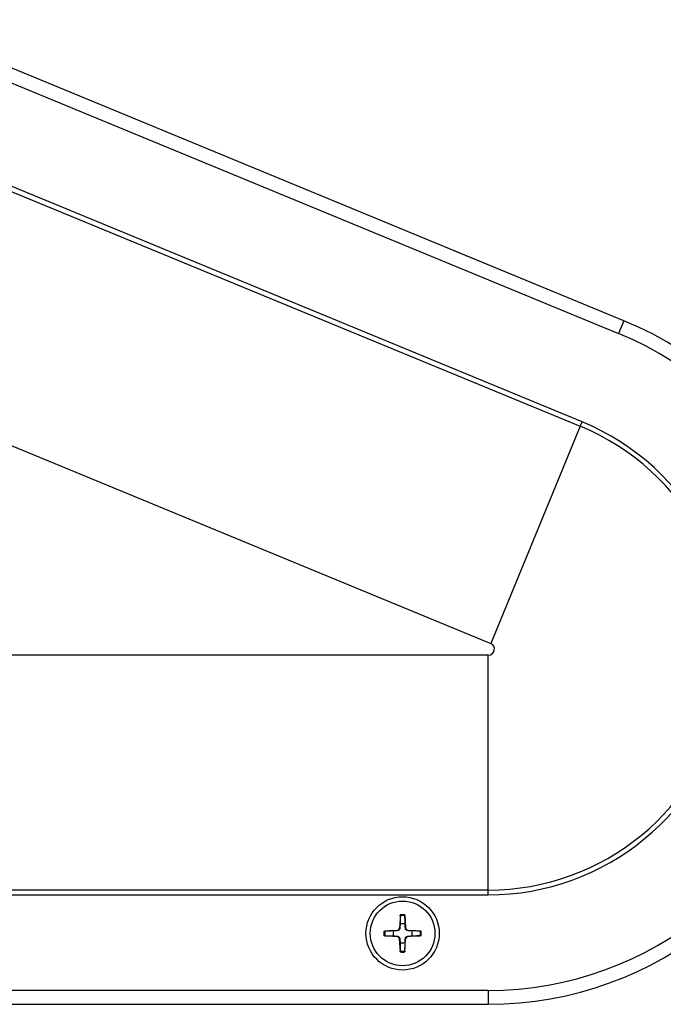
# Model space of a CAD drawing. Extents: x -25612 to -17650, y -12335 to -922.
# Drawn here: x -24630 to -24537, y -9717 to -9576 of the extents above; entities that cross this region are included whole.
import ezdxf

# ---------------------------------------------------------------- set-up
doc = ezdxf.new("R2010")
doc.units = 0
doc.header["$MEASUREMENT"] = 0

msp = doc.modelspace()

# ---------------------------------------------------------------- linework, layer by layer
at = {"color": 133, "linetype": 'Continuous'}
for p, q in [((-24542.9, -9619), (-24647.82, -9575.71)), ((-24648.58, -9577.55), (-24543.67, -9620.85)), ((-24654.09, -9590.89), (-24549.17, -9634.19)), ((-24548.91, -9633.56), (-24653.83, -9590.26)), ((-24567.37, -9608.9), (-24558.65, -9612.5)), ((-24567.37, -9608.9), (-24567.37, -9608.91)), ((-24558.65, -9612.5), (-24558.66, -9612.5)), ((-24542.9, -9619), (-24543.67, -9620.85)), ((-24549.17, -9634.19), (-24548.91, -9633.56)), ((-24549.17, -9634.19), (-24562.06, -9665.42)), ((-24633.19, -9636.07), (-24562.06, -9665.42)), ((-24562.4, -9667.12), (-24640.58, -9667.12)), ((-24562.4, -9700.91), (-24562.4, -9667.12)), ((-24562.4, -9700.91), (-24675.9, -9700.91)), ((-24675.9, -9701.59), (-24562.4, -9701.59)), ((-24562.4, -9701.59), (-24562.4, -9700.91)), ((-24575.05, -9704.48), (-24575.17, -9706.34)), ((-24575.06, -9704.75), (-24575.07, -9704.9)), ((-24575.06, -9704.51), (-24575.06, -9704.5)), ((-24575.06, -9704.5), (-24575.05, -9704.5)), ((-24575.06, -9704.52), (-24575.06, -9704.51)), ((-24575.06, -9704.51), (-24575.06, -9704.51)), ((-24575.06, -9704.53), (-24575.06, -9704.52)), ((-24575.06, -9704.52), (-24575.06, -9704.52)), ((-24575.06, -9704.54), (-24575.06, -9704.53)), ((-24575.06, -9704.53), (-24575.06, -9704.53)), ((-24575.06, -9704.55), (-24575.06, -9704.54)), ((-24575.06, -9704.54), (-24575.06, -9704.54)), ((-24575.06, -9704.56), (-24575.06, -9704.55)), ((-24575.06, -9704.55), (-24575.06, -9704.55)), ((-24575.06, -9704.57), (-24575.06, -9704.56)), ((-24575.06, -9704.56), (-24575.06, -9704.56)), ((-24575.06, -9704.56), (-24575.06, -9704.56)), ((-24575.06, -9704.58), (-24575.06, -9704.57)), ((-24575.06, -9704.57), (-24575.06, -9704.57)), ((-24575.06, -9704.59), (-24575.06, -9704.58)), ((-24575.06, -9704.58), (-24575.06, -9704.58)), ((-24575.06, -9704.58), (-24575.06, -9704.58)), ((-24575.06, -9704.58), (-24575.06, -9704.58)), ((-24575.06, -9704.6), (-24575.06, -9704.59)), ((-24575.06, -9704.59), (-24575.06, -9704.59)), ((-24575.06, -9704.59), (-24575.06, -9704.59)), ((-24575.06, -9704.59), (-24575.06, -9704.59)), ((-24575.06, -9704.6), (-24575.06, -9704.6)), ((-24575.06, -9704.6), (-24575.06, -9704.75)), ((-24575.05, -9704.49), (-24575.05, -9704.48)), ((-24575.05, -9704.48), (-24575.05, -9704.48)), ((-24575.05, -9704.5), (-24575.05, -9704.49)), ((-24575.05, -9704.49), (-24575.05, -9704.49)), ((-24574.4, -9704.48), (-24574.29, -9706.34)), ((-24574.4, -9704.48), (-24574.4, -9704.48)), ((-24574.4, -9704.48), (-24574.4, -9704.49)), ((-24574.4, -9704.49), (-24574.4, -9704.49)), ((-24574.4, -9704.49), (-24574.4, -9704.5)), ((-24574.4, -9704.5), (-24574.4, -9704.5)), ((-24574.4, -9704.5), (-24574.4, -9704.51)), ((-24574.4, -9704.51), (-24574.4, -9704.51)), ((-24574.4, -9704.51), (-24574.4, -9704.52)), ((-24574.4, -9704.52), (-24574.4, -9704.52)), ((-24574.4, -9704.52), (-24574.4, -9704.53)), ((-24574.4, -9704.53), (-24574.4, -9704.53)), ((-24574.4, -9704.53), (-24574.4, -9704.54)), ((-24574.4, -9704.54), (-24574.4, -9704.54)), ((-24574.4, -9704.54), (-24574.4, -9704.55)), ((-24574.4, -9704.55), (-24574.4, -9704.55)), ((-24574.4, -9704.55), (-24574.4, -9704.56)), ((-24574.4, -9704.56), (-24574.4, -9704.56)), ((-24574.4, -9704.56), (-24574.4, -9704.56)), ((-24574.4, -9704.56), (-24574.4, -9704.57)), ((-24574.4, -9704.57), (-24574.4, -9704.57)), ((-24574.4, -9704.57), (-24574.4, -9704.58)), ((-24574.4, -9704.58), (-24574.4, -9704.58)), ((-24574.4, -9704.58), (-24574.4, -9704.58)), ((-24574.4, -9704.58), (-24574.4, -9704.58)), ((-24574.4, -9704.58), (-24574.4, -9704.59)), ((-24574.4, -9704.59), (-24574.4, -9704.59)), ((-24574.4, -9704.59), (-24574.4, -9704.59)), ((-24574.4, -9704.59), (-24574.4, -9704.59)), ((-24574.4, -9704.59), (-24574.4, -9704.6)), ((-24574.4, -9704.6), (-24574.4, -9704.6)), ((-24574.39, -9704.76), (-24574.4, -9704.6)), ((-24574.39, -9704.91), (-24574.39, -9704.76)), ((-24575.1, -9706.02), (-24575.11, -9706.08)), ((-24575.11, -9706.08), (-24575.11, -9706.13)), ((-24575.11, -9706.13), (-24575.11, -9706.18)), ((-24575.09, -9705.82), (-24575.1, -9705.89)), ((-24575.1, -9705.89), (-24575.1, -9705.96)), ((-24575.1, -9705.96), (-24575.1, -9706.02)), ((-24575.08, -9705.42), (-24575.09, -9705.53)), ((-24575.09, -9705.53), (-24575.09, -9705.63)), ((-24575.09, -9705.63), (-24575.09, -9705.73)), ((-24575.09, -9705.73), (-24575.09, -9705.82)), ((-24575.07, -9705.04), (-24575.08, -9705.17)), ((-24575.08, -9705.17), (-24575.08, -9705.3)), ((-24575.08, -9705.3), (-24575.08, -9705.42)), ((-24575.07, -9704.9), (-24575.07, -9705.04)), ((-24574.38, -9705.06), (-24574.39, -9704.91)), ((-24574.38, -9705.19), (-24574.38, -9705.06)), ((-24574.38, -9705.31), (-24574.38, -9705.19)), ((-24574.37, -9705.43), (-24574.38, -9705.31)), ((-24574.37, -9705.54), (-24574.37, -9705.43)), ((-24574.37, -9705.64), (-24574.37, -9705.54)), ((-24574.37, -9705.73), (-24574.37, -9705.64)), ((-24574.36, -9705.82), (-24574.37, -9705.73)), ((-24574.36, -9705.9), (-24574.36, -9705.82)), ((-24574.36, -9705.96), (-24574.36, -9705.9)), ((-24574.35, -9706.02), (-24574.36, -9705.96)), ((-24574.35, -9706.08), (-24574.35, -9706.02)), ((-24574.35, -9706.13), (-24574.35, -9706.08)), ((-24574.34, -9706.18), (-24574.35, -9706.13)), ((-24577.39, -9706.81), (-24575.52, -9706.7)), ((-24577.39, -9706.81), (-24577.39, -9706.81)), ((-24577.39, -9706.81), (-24577.38, -9706.81)), ((-24577.39, -9707.46), (-24575.52, -9707.58)), ((-24577.38, -9707.46), (-24577.39, -9707.46)), ((-24577.39, -9707.46), (-24577.39, -9707.46)), ((-24577.38, -9706.81), (-24577.38, -9706.81)), ((-24577.38, -9706.81), (-24577.37, -9706.81)), ((-24577.37, -9707.47), (-24577.38, -9707.46)), ((-24577.38, -9707.46), (-24577.38, -9707.46)), ((-24577.37, -9706.81), (-24577.36, -9706.81)), ((-24577.36, -9707.47), (-24577.37, -9707.47)), ((-24577.36, -9706.81), (-24577.36, -9706.81)), ((-24577.36, -9706.81), (-24577.35, -9706.81)), ((-24577.35, -9707.47), (-24577.36, -9707.47)), ((-24577.36, -9707.47), (-24577.36, -9707.47)), ((-24577.35, -9706.81), (-24577.35, -9706.81)), ((-24577.35, -9706.81), (-24577.34, -9706.81)), ((-24577.34, -9707.47), (-24577.35, -9707.47)), ((-24577.35, -9707.47), (-24577.35, -9707.47)), ((-24577.34, -9706.81), (-24577.34, -9706.81)), ((-24577.34, -9706.81), (-24577.33, -9706.81)), ((-24577.33, -9707.47), (-24577.34, -9707.47)), ((-24577.34, -9707.47), (-24577.34, -9707.47)), ((-24577.33, -9706.81), (-24577.33, -9706.81)), ((-24577.33, -9706.81), (-24577.33, -9706.81)), ((-24577.33, -9706.81), (-24577.32, -9706.81)), ((-24577.32, -9707.47), (-24577.33, -9707.47)), ((-24577.33, -9707.47), (-24577.33, -9707.47)), ((-24577.33, -9707.47), (-24577.33, -9707.47)), ((-24577.32, -9706.81), (-24577.32, -9706.81)), ((-24577.32, -9706.81), (-24577.31, -9706.81)), ((-24577.31, -9707.47), (-24577.32, -9707.47)), ((-24577.32, -9707.47), (-24577.32, -9707.47)), ((-24577.31, -9706.81), (-24577.31, -9706.81)), ((-24577.31, -9706.81), (-24577.3, -9706.81)), ((-24577.3, -9707.47), (-24577.31, -9707.47)), ((-24577.31, -9707.47), (-24577.31, -9707.47)), ((-24577.3, -9706.81), (-24577.3, -9706.81)), ((-24577.3, -9706.81), (-24577.3, -9706.81)), ((-24577.3, -9706.81), (-24577.29, -9706.81)), ((-24577.29, -9707.47), (-24577.3, -9707.47)), ((-24577.3, -9707.47), (-24577.3, -9707.47)), ((-24577.3, -9707.47), (-24577.3, -9707.47)), ((-24577.29, -9706.81), (-24577.29, -9706.81)), ((-24577.29, -9706.81), (-24577.29, -9706.81)), ((-24577.29, -9706.81), (-24577.28, -9706.81)), ((-24577.28, -9707.47), (-24577.29, -9707.47)), ((-24577.29, -9707.47), (-24577.29, -9707.47)), ((-24577.29, -9707.47), (-24577.29, -9707.47)), ((-24577.28, -9706.81), (-24577.28, -9706.81)), ((-24577.28, -9706.81), (-24577.28, -9706.81)), ((-24577.28, -9706.81), (-24577.28, -9706.81)), ((-24577.28, -9706.81), (-24577.27, -9706.81)), ((-24577.27, -9707.47), (-24577.28, -9707.47)), ((-24577.28, -9707.47), (-24577.28, -9707.47)), ((-24577.28, -9707.47), (-24577.28, -9707.47)), ((-24577.28, -9707.47), (-24577.28, -9707.47)), ((-24577.11, -9706.8), (-24577.27, -9706.81)), ((-24577.27, -9706.81), (-24577.27, -9706.81)), ((-24577.27, -9706.81), (-24577.27, -9706.81)), ((-24577.27, -9707.47), (-24577.27, -9707.47)), ((-24577.27, -9707.47), (-24577.27, -9707.47)), ((-24577.27, -9707.47), (-24577.11, -9707.47)), ((-24576.96, -9706.8), (-24577.11, -9706.8)), ((-24577.11, -9707.47), (-24576.97, -9707.48)), ((-24576.97, -9707.48), (-24576.83, -9707.48)), ((-24576.81, -9706.8), (-24576.96, -9706.8)), ((-24576.83, -9707.48), (-24576.7, -9707.49)), ((-24576.68, -9706.79), (-24576.81, -9706.8)), ((-24576.7, -9707.49), (-24576.57, -9707.49)), ((-24576.55, -9706.79), (-24576.68, -9706.79)), ((-24576.57, -9707.49), (-24576.45, -9707.49)), ((-24576.44, -9706.78), (-24576.55, -9706.79)), ((-24576.45, -9707.49), (-24576.34, -9707.5)), ((-24576.33, -9706.78), (-24576.44, -9706.78)), ((-24576.34, -9707.5), (-24576.24, -9707.5)), ((-24576.23, -9706.78), (-24576.33, -9706.78)), ((-24576.24, -9707.5), (-24576.14, -9707.5)), ((-24576.13, -9706.78), (-24576.23, -9706.78)), ((-24576.14, -9707.5), (-24576.05, -9707.5)), ((-24576.05, -9706.77), (-24576.13, -9706.78)), ((-24575.97, -9706.77), (-24576.05, -9706.77)), ((-24576.05, -9707.5), (-24575.97, -9707.51)), ((-24575.91, -9706.77), (-24575.97, -9706.77)), ((-24575.97, -9707.51), (-24575.91, -9707.51)), ((-24575.84, -9706.76), (-24575.91, -9706.77)), ((-24575.91, -9707.51), (-24575.85, -9707.52)), ((-24575.85, -9707.52), (-24575.79, -9707.52)), ((-24575.79, -9706.76), (-24575.84, -9706.76)), ((-24575.73, -9706.76), (-24575.79, -9706.76)), ((-24575.79, -9707.52), (-24575.74, -9707.52)), ((-24575.74, -9707.52), (-24575.69, -9707.52)), ((-24575.68, -9706.75), (-24575.73, -9706.76)), ((-24575.69, -9707.52), (-24575.64, -9707.53)), ((-24575.64, -9706.75), (-24575.68, -9706.75)), ((-24575.6, -9706.75), (-24575.64, -9706.75)), ((-24575.64, -9707.53), (-24575.6, -9707.53)), ((-24575.56, -9706.75), (-24575.6, -9706.75)), ((-24575.6, -9707.53), (-24575.56, -9707.53)), ((-24575.52, -9706.75), (-24575.56, -9706.75)), ((-24575.56, -9707.53), (-24575.52, -9707.53)), ((-24575.52, -9706.7), (-24575.52, -9706.75)), ((-24575.51, -9706.74), (-24575.52, -9706.75)), ((-24575.52, -9707.58), (-24575.52, -9707.53)), ((-24575.52, -9707.53), (-24575.51, -9707.53)), ((-24575.5, -9706.74), (-24575.51, -9706.74)), ((-24575.51, -9706.74), (-24575.51, -9706.74)), ((-24575.51, -9707.53), (-24575.51, -9707.53)), ((-24575.51, -9707.53), (-24575.5, -9707.53)), ((-24575.49, -9706.74), (-24575.5, -9706.74)), ((-24575.5, -9707.53), (-24575.49, -9707.54)), ((-24575.48, -9706.74), (-24575.49, -9706.74)), ((-24575.49, -9706.74), (-24575.49, -9706.74)), ((-24575.49, -9707.54), (-24575.49, -9707.54)), ((-24575.49, -9707.54), (-24575.48, -9707.54)), ((-24575.47, -9706.74), (-24575.48, -9706.74)), ((-24575.48, -9707.54), (-24575.47, -9707.54)), ((-24575.46, -9706.74), (-24575.47, -9706.74)), ((-24575.47, -9706.74), (-24575.47, -9706.74)), ((-24575.47, -9707.54), (-24575.47, -9707.54)), ((-24575.47, -9707.54), (-24575.46, -9707.54)), ((-24575.45, -9706.74), (-24575.46, -9706.74)), ((-24575.46, -9707.54), (-24575.45, -9707.54)), ((-24575.44, -9706.73), (-24575.45, -9706.74)), ((-24575.45, -9707.54), (-24575.44, -9707.54)), ((-24575.43, -9706.73), (-24575.44, -9706.73)), ((-24575.44, -9707.54), (-24575.43, -9707.55)), ((-24575.42, -9706.73), (-24575.43, -9706.73)), ((-24575.43, -9707.55), (-24575.42, -9707.55)), ((-24575.41, -9706.72), (-24575.42, -9706.73)), ((-24575.42, -9707.55), (-24575.41, -9707.55)), ((-24575.4, -9706.72), (-24575.41, -9706.72)), ((-24575.41, -9707.55), (-24575.4, -9707.56)), ((-24575.39, -9706.72), (-24575.4, -9706.72)), ((-24575.4, -9707.56), (-24575.39, -9707.56)), ((-24575.38, -9706.71), (-24575.39, -9706.72)), ((-24575.39, -9707.56), (-24575.38, -9707.57)), ((-24575.37, -9706.71), (-24575.38, -9706.71)), ((-24575.38, -9707.57), (-24575.37, -9707.57)), ((-24575.35, -9706.7), (-24575.37, -9706.71)), ((-24575.37, -9707.57), (-24575.35, -9707.58)), ((-24575.34, -9706.7), (-24575.35, -9706.7)), ((-24575.35, -9707.58), (-24575.34, -9707.58)), ((-24575.33, -9706.69), (-24575.34, -9706.7)), ((-24575.34, -9707.58), (-24575.33, -9707.59)), ((-24575.32, -9706.68), (-24575.33, -9706.69)), ((-24575.33, -9707.59), (-24575.32, -9707.6)), ((-24575.31, -9706.68), (-24575.32, -9706.68)), ((-24575.32, -9707.6), (-24575.31, -9707.6)), ((-24575.3, -9706.67), (-24575.31, -9706.68)), ((-24575.29, -9706.66), (-24575.3, -9706.67)), ((-24575.28, -9706.65), (-24575.29, -9706.66)), ((-24575.27, -9706.65), (-24575.28, -9706.65)), ((-24575.26, -9706.64), (-24575.27, -9706.65)), ((-24575.25, -9706.63), (-24575.26, -9706.64)), ((-24575.24, -9706.61), (-24575.25, -9706.62)), ((-24575.25, -9706.62), (-24575.25, -9706.63)), ((-24575.23, -9706.6), (-24575.24, -9706.61)), ((-24575.22, -9706.6), (-24575.23, -9706.6)), ((-24575.21, -9706.59), (-24575.22, -9706.6)), ((-24575.2, -9706.57), (-24575.21, -9706.58)), ((-24575.21, -9706.58), (-24575.21, -9706.59)), ((-24575.19, -9706.56), (-24575.2, -9706.57)), ((-24575.18, -9706.55), (-24575.19, -9706.56)), ((-24575.17, -9706.52), (-24575.18, -9706.53)), ((-24575.18, -9706.53), (-24575.18, -9706.55)), ((-24575.17, -9706.34), (-24575.12, -9706.35)), ((-24575.16, -9706.5), (-24575.17, -9706.51)), ((-24575.17, -9706.51), (-24575.17, -9706.52)), ((-24575.15, -9706.48), (-24575.16, -9706.49)), ((-24575.16, -9706.49), (-24575.16, -9706.5)), ((-24575.14, -9706.46), (-24575.15, -9706.47)), ((-24575.15, -9706.47), (-24575.15, -9706.48)), ((-24575.13, -9706.42), (-24575.14, -9706.43)), ((-24575.14, -9706.43), (-24575.14, -9706.45)), ((-24575.14, -9706.45), (-24575.14, -9706.46)), ((-24575.12, -9706.37), (-24575.13, -9706.38)), ((-24575.13, -9706.38), (-24575.13, -9706.39)), ((-24575.13, -9706.39), (-24575.13, -9706.39)), ((-24575.13, -9706.39), (-24575.13, -9706.4)), ((-24575.13, -9706.4), (-24575.13, -9706.41)), ((-24575.13, -9706.41), (-24575.13, -9706.41)), ((-24575.13, -9706.41), (-24575.13, -9706.42)), ((-24575.11, -9706.18), (-24575.12, -9706.23)), ((-24575.12, -9706.23), (-24575.12, -9706.27)), ((-24575.12, -9706.27), (-24575.12, -9706.31)), ((-24575.12, -9706.31), (-24575.12, -9706.35)), ((-24575.12, -9706.35), (-24575.12, -9706.35)), ((-24575.12, -9706.35), (-24575.12, -9706.36)), ((-24575.12, -9706.36), (-24575.12, -9706.37)), ((-24575.12, -9706.37), (-24575.12, -9706.37)), ((-24574.34, -9706.23), (-24574.34, -9706.18)), ((-24574.34, -9706.27), (-24574.34, -9706.23)), ((-24574.34, -9706.31), (-24574.34, -9706.27)), ((-24574.33, -9706.35), (-24574.34, -9706.31)), ((-24574.29, -9706.34), (-24574.33, -9706.35)), ((-24574.33, -9706.36), (-24574.33, -9706.35)), ((-24574.33, -9706.35), (-24574.33, -9706.35)), ((-24574.33, -9706.37), (-24574.33, -9706.36)), ((-24574.33, -9706.38), (-24574.33, -9706.37)), ((-24574.33, -9706.37), (-24574.33, -9706.37)), ((-24574.33, -9706.39), (-24574.33, -9706.38)), ((-24574.33, -9706.4), (-24574.33, -9706.39)), ((-24574.33, -9706.39), (-24574.33, -9706.39)), ((-24574.33, -9706.41), (-24574.33, -9706.4)), ((-24574.32, -9706.42), (-24574.33, -9706.41)), ((-24574.33, -9706.41), (-24574.33, -9706.41)), ((-24574.32, -9706.43), (-24574.32, -9706.42)), ((-24574.32, -9706.45), (-24574.32, -9706.43)), ((-24574.31, -9706.46), (-24574.32, -9706.45)), ((-24574.31, -9706.47), (-24574.31, -9706.46)), ((-24574.31, -9706.48), (-24574.31, -9706.47)), ((-24574.3, -9706.49), (-24574.31, -9706.48)), ((-24574.3, -9706.5), (-24574.3, -9706.49)), ((-24574.29, -9706.51), (-24574.3, -9706.5)), ((-24574.29, -9706.52), (-24574.29, -9706.51)), ((-24574.28, -9706.53), (-24574.29, -9706.52)), ((-24574.27, -9706.55), (-24574.28, -9706.53)), ((-24574.27, -9706.56), (-24574.27, -9706.55)), ((-24574.26, -9706.57), (-24574.27, -9706.56)), ((-24574.25, -9706.58), (-24574.26, -9706.57)), ((-24574.24, -9706.59), (-24574.25, -9706.58)), ((-24574.24, -9706.6), (-24574.24, -9706.59)), ((-24574.23, -9706.6), (-24574.24, -9706.6)), ((-24574.22, -9706.61), (-24574.23, -9706.6)), ((-24574.21, -9706.62), (-24574.22, -9706.61)), ((-24574.2, -9706.63), (-24574.21, -9706.62)), ((-24574.19, -9706.64), (-24574.2, -9706.63)), ((-24574.19, -9706.65), (-24574.19, -9706.64)), ((-24574.18, -9706.65), (-24574.19, -9706.65)), ((-24574.17, -9706.66), (-24574.18, -9706.65)), ((-24574.16, -9706.67), (-24574.17, -9706.66)), ((-24574.15, -9706.68), (-24574.16, -9706.67)), ((-24574.14, -9706.68), (-24574.15, -9706.68)), ((-24574.15, -9707.6), (-24574.14, -9707.6)), ((-24574.12, -9706.69), (-24574.14, -9706.68)), ((-24574.14, -9707.6), (-24574.12, -9707.59)), ((-24574.11, -9706.7), (-24574.12, -9706.69)), ((-24574.12, -9707.59), (-24574.11, -9707.58)), ((-24574.1, -9706.7), (-24574.11, -9706.7)), ((-24574.11, -9707.58), (-24574.1, -9707.58)), ((-24574.09, -9706.71), (-24574.1, -9706.7)), ((-24574.1, -9707.58), (-24574.09, -9707.57)), ((-24574.08, -9706.71), (-24574.09, -9706.71)), ((-24574.09, -9707.57), (-24574.08, -9707.57)), ((-24574.07, -9706.72), (-24574.08, -9706.71)), ((-24574.08, -9707.57), (-24574.07, -9707.56)), ((-24574.06, -9706.72), (-24574.07, -9706.72)), ((-24574.07, -9707.56), (-24574.06, -9707.56)), ((-24574.05, -9706.72), (-24574.06, -9706.72)), ((-24574.06, -9707.56), (-24574.05, -9707.55)), ((-24574.04, -9706.73), (-24574.05, -9706.72)), ((-24574.05, -9707.55), (-24574.04, -9707.55)), ((-24574.02, -9706.73), (-24574.04, -9706.73)), ((-24574.04, -9707.55), (-24574.02, -9707.55)), ((-24574.01, -9706.73), (-24574.02, -9706.73)), ((-24574.02, -9707.55), (-24574.01, -9707.54)), ((-24574, -9706.74), (-24574.01, -9706.73)), ((-24574.01, -9707.54), (-24574, -9707.54)), ((-24573.99, -9706.74), (-24574, -9706.74)), ((-24574, -9706.74), (-24574, -9706.74)), ((-24574, -9707.54), (-24574, -9707.54)), ((-24574, -9707.54), (-24573.99, -9707.54)), ((-24573.98, -9706.74), (-24573.99, -9706.74)), ((-24573.99, -9707.54), (-24573.98, -9707.54)), ((-24573.97, -9706.74), (-24573.98, -9706.74)), ((-24573.98, -9706.74), (-24573.98, -9706.74)), ((-24573.98, -9707.54), (-24573.98, -9707.54)), ((-24573.98, -9707.54), (-24573.97, -9707.54)), ((-24573.96, -9706.74), (-24573.97, -9706.74)), ((-24573.97, -9707.54), (-24573.96, -9707.54)), ((-24573.95, -9706.74), (-24573.96, -9706.74)), ((-24573.96, -9706.74), (-24573.96, -9706.74)), ((-24573.96, -9707.54), (-24573.96, -9707.53)), ((-24573.96, -9707.53), (-24573.95, -9707.53)), ((-24573.94, -9706.74), (-24573.95, -9706.74)), ((-24573.95, -9707.53), (-24573.94, -9707.53)), ((-24573.93, -9706.7), (-24573.94, -9706.75)), ((-24573.94, -9706.75), (-24573.94, -9706.74)), ((-24573.9, -9706.75), (-24573.94, -9706.75)), ((-24573.93, -9707.58), (-24573.94, -9707.53)), ((-24573.94, -9707.53), (-24573.9, -9707.53)), ((-24573.94, -9707.53), (-24573.94, -9707.53)), ((-24572.07, -9706.81), (-24573.93, -9706.7)), ((-24572.07, -9707.46), (-24573.93, -9707.58)), ((-24573.86, -9706.75), (-24573.9, -9706.75)), ((-24573.9, -9707.53), (-24573.86, -9707.53)), ((-24573.82, -9706.75), (-24573.86, -9706.75)), ((-24573.86, -9707.53), (-24573.82, -9707.53)), ((-24573.77, -9706.75), (-24573.82, -9706.75)), ((-24573.82, -9707.53), (-24573.77, -9707.52)), ((-24573.72, -9706.76), (-24573.77, -9706.75)), ((-24573.77, -9707.52), (-24573.72, -9707.52)), ((-24573.67, -9706.76), (-24573.72, -9706.76)), ((-24573.72, -9707.52), (-24573.67, -9707.52)), ((-24573.61, -9706.76), (-24573.67, -9706.76)), ((-24573.67, -9707.52), (-24573.61, -9707.52)), ((-24573.55, -9706.77), (-24573.61, -9706.76)), ((-24573.61, -9707.52), (-24573.55, -9707.51)), ((-24573.48, -9706.77), (-24573.55, -9706.77)), ((-24573.55, -9707.51), (-24573.48, -9707.51)), ((-24573.41, -9706.77), (-24573.48, -9706.77)), ((-24573.48, -9707.51), (-24573.41, -9707.5)), ((-24573.32, -9706.78), (-24573.41, -9706.77)), ((-24573.41, -9707.5), (-24573.32, -9707.5)), ((-24573.22, -9706.78), (-24573.32, -9706.78)), ((-24573.32, -9707.5), (-24573.23, -9707.5)), ((-24573.23, -9707.5), (-24573.13, -9707.5)), ((-24573.12, -9706.78), (-24573.22, -9706.78)), ((-24573.13, -9707.5), (-24573.02, -9707.49)), ((-24573.01, -9706.79), (-24573.12, -9706.78)), ((-24573.02, -9707.49), (-24572.9, -9707.49)), ((-24572.89, -9706.79), (-24573.01, -9706.79)), ((-24572.9, -9707.49), (-24572.78, -9707.49)), ((-24572.76, -9706.79), (-24572.89, -9706.79)), ((-24572.78, -9707.49), (-24572.64, -9707.48)), ((-24572.63, -9706.8), (-24572.76, -9706.79)), ((-24572.64, -9707.48), (-24572.5, -9707.48)), ((-24572.49, -9706.8), (-24572.63, -9706.8)), ((-24572.5, -9707.48), (-24572.35, -9707.47)), ((-24572.34, -9706.8), (-24572.49, -9706.8)), ((-24572.35, -9707.47), (-24572.19, -9707.47)), ((-24572.19, -9706.81), (-24572.34, -9706.8)), ((-24572.19, -9706.81), (-24572.18, -9706.81)), ((-24572.18, -9707.47), (-24572.19, -9707.47)), ((-24572.18, -9706.81), (-24572.18, -9706.81)), ((-24572.18, -9706.81), (-24572.18, -9706.81)), ((-24572.18, -9706.81), (-24572.18, -9706.81)), ((-24572.18, -9706.81), (-24572.18, -9706.81)), ((-24572.18, -9706.81), (-24572.17, -9706.81)), ((-24572.17, -9707.47), (-24572.18, -9707.47)), ((-24572.18, -9707.47), (-24572.18, -9707.47)), ((-24572.18, -9707.47), (-24572.18, -9707.47)), ((-24572.18, -9707.47), (-24572.18, -9707.47)), ((-24572.18, -9707.47), (-24572.18, -9707.47)), ((-24572.17, -9706.81), (-24572.17, -9706.81)), ((-24572.17, -9706.81), (-24572.17, -9706.81)), ((-24572.17, -9706.81), (-24572.16, -9706.81)), ((-24572.16, -9707.47), (-24572.17, -9707.47)), ((-24572.17, -9707.47), (-24572.17, -9707.47)), ((-24572.17, -9707.47), (-24572.17, -9707.47)), ((-24572.16, -9706.81), (-24572.16, -9706.81)), ((-24572.16, -9706.81), (-24572.16, -9706.81)), ((-24572.16, -9706.81), (-24572.15, -9706.81)), ((-24572.15, -9707.47), (-24572.16, -9707.47)), ((-24572.16, -9707.47), (-24572.16, -9707.47)), ((-24572.16, -9707.47), (-24572.16, -9707.47)), ((-24572.15, -9706.81), (-24572.15, -9706.81)), ((-24572.15, -9706.81), (-24572.15, -9706.81)), ((-24572.15, -9706.81), (-24572.14, -9706.81)), ((-24572.14, -9707.47), (-24572.15, -9707.47)), ((-24572.15, -9707.47), (-24572.15, -9707.47)), ((-24572.15, -9707.47), (-24572.15, -9707.47)), ((-24572.14, -9706.81), (-24572.14, -9706.81)), ((-24572.14, -9706.81), (-24572.13, -9706.81)), ((-24572.13, -9707.47), (-24572.14, -9707.47)), ((-24572.14, -9707.47), (-24572.14, -9707.47)), ((-24572.13, -9706.81), (-24572.13, -9706.81)), ((-24572.13, -9706.81), (-24572.12, -9706.81)), ((-24572.12, -9707.47), (-24572.13, -9707.47)), ((-24572.13, -9707.47), (-24572.13, -9707.47)), ((-24572.12, -9706.81), (-24572.12, -9706.81)), ((-24572.12, -9706.81), (-24572.11, -9706.81)), ((-24572.11, -9707.47), (-24572.12, -9707.47)), ((-24572.12, -9707.47), (-24572.12, -9707.47)), ((-24572.11, -9706.81), (-24572.11, -9706.81)), ((-24572.11, -9706.81), (-24572.1, -9706.81)), ((-24572.1, -9707.47), (-24572.11, -9707.47)), ((-24572.11, -9707.47), (-24572.11, -9707.47)), ((-24572.1, -9706.81), (-24572.1, -9706.81)), ((-24572.1, -9706.81), (-24572.09, -9706.81)), ((-24572.09, -9707.47), (-24572.1, -9707.47)), ((-24572.1, -9707.47), (-24572.1, -9707.47)), ((-24572.09, -9706.81), (-24572.09, -9706.81)), ((-24572.09, -9706.81), (-24572.08, -9706.81)), ((-24572.08, -9707.46), (-24572.09, -9707.47)), ((-24572.09, -9707.47), (-24572.09, -9707.47)), ((-24572.08, -9706.81), (-24572.08, -9706.81)), ((-24572.08, -9706.81), (-24572.07, -9706.81)), ((-24572.07, -9707.46), (-24572.08, -9707.46)), ((-24572.08, -9707.46), (-24572.08, -9707.46)), ((-24572.07, -9706.81), (-24572.07, -9706.81)), ((-24572.07, -9707.46), (-24572.07, -9707.46)), ((-24575.31, -9707.6), (-24575.3, -9707.61)), ((-24575.3, -9707.61), (-24575.29, -9707.62)), ((-24575.29, -9707.62), (-24575.28, -9707.62)), ((-24575.28, -9707.62), (-24575.27, -9707.63)), ((-24575.27, -9707.63), (-24575.26, -9707.64)), ((-24575.26, -9707.64), (-24575.25, -9707.65)), ((-24575.25, -9707.65), (-24575.25, -9707.66)), ((-24575.25, -9707.66), (-24575.24, -9707.66)), ((-24575.24, -9707.66), (-24575.23, -9707.67)), ((-24575.23, -9707.67), (-24575.22, -9707.68)), ((-24575.22, -9707.68), (-24575.21, -9707.69)), ((-24575.21, -9707.69), (-24575.21, -9707.7)), ((-24575.21, -9707.7), (-24575.2, -9707.71)), ((-24575.2, -9707.71), (-24575.19, -9707.72)), ((-24575.19, -9707.72), (-24575.18, -9707.73)), ((-24575.18, -9707.73), (-24575.18, -9707.74)), ((-24575.18, -9707.74), (-24575.17, -9707.75)), ((-24575.17, -9707.75), (-24575.17, -9707.77)), ((-24575.17, -9707.77), (-24575.16, -9707.78)), ((-24575.17, -9707.94), (-24575.12, -9707.93)), ((-24575.05, -9709.8), (-24575.17, -9707.94)), ((-24575.16, -9707.78), (-24575.16, -9707.79)), ((-24575.16, -9707.79), (-24575.15, -9707.8)), ((-24575.15, -9707.8), (-24575.15, -9707.81)), ((-24575.15, -9707.81), (-24575.14, -9707.82)), ((-24575.14, -9707.82), (-24575.14, -9707.83)), ((-24575.14, -9707.83), (-24575.14, -9707.84)), ((-24575.14, -9707.84), (-24575.13, -9707.85)), ((-24575.13, -9707.85), (-24575.13, -9707.87)), ((-24575.13, -9707.87), (-24575.13, -9707.87)), ((-24575.13, -9707.87), (-24575.13, -9707.88)), ((-24575.13, -9707.88), (-24575.13, -9707.88)), ((-24575.13, -9707.88), (-24575.13, -9707.89)), ((-24575.13, -9707.89), (-24575.13, -9707.9)), ((-24575.13, -9707.9), (-24575.12, -9707.9)), ((-24575.12, -9707.9), (-24575.12, -9707.91)), ((-24575.12, -9707.91), (-24575.12, -9707.92)), ((-24575.12, -9707.92), (-24575.12, -9707.93)), ((-24575.12, -9707.93), (-24575.12, -9707.97)), ((-24575.12, -9707.93), (-24575.12, -9707.93)), ((-24575.12, -9707.97), (-24575.12, -9708.01)), ((-24575.12, -9708.01), (-24575.12, -9708.05)), ((-24575.12, -9708.05), (-24575.11, -9708.09)), ((-24575.11, -9708.09), (-24575.11, -9708.14)), ((-24575.11, -9708.14), (-24575.11, -9708.2)), ((-24575.11, -9708.2), (-24575.11, -9708.25)), ((-24575.11, -9708.25), (-24575.1, -9708.32)), ((-24575.1, -9708.32), (-24575.1, -9708.38)), ((-24575.1, -9708.38), (-24575.09, -9708.46)), ((-24575.09, -9708.46), (-24575.09, -9708.54)), ((-24575.09, -9708.54), (-24575.09, -9708.64)), ((-24575.09, -9708.64), (-24575.09, -9708.74)), ((-24575.09, -9708.74), (-24575.08, -9708.85)), ((-24575.08, -9708.85), (-24575.08, -9708.97)), ((-24575.08, -9708.97), (-24575.08, -9709.09)), ((-24574.4, -9709.8), (-24574.29, -9707.94)), ((-24574.38, -9708.98), (-24574.37, -9708.86)), ((-24574.38, -9709.11), (-24574.38, -9708.98)), ((-24574.37, -9708.55), (-24574.36, -9708.46)), ((-24574.37, -9708.65), (-24574.37, -9708.55)), ((-24574.37, -9708.75), (-24574.37, -9708.65)), ((-24574.37, -9708.86), (-24574.37, -9708.75)), ((-24574.36, -9708.32), (-24574.35, -9708.26)), ((-24574.36, -9708.38), (-24574.36, -9708.32)), ((-24574.36, -9708.46), (-24574.36, -9708.38)), ((-24574.35, -9708.15), (-24574.34, -9708.1)), ((-24574.35, -9708.2), (-24574.35, -9708.15)), ((-24574.35, -9708.26), (-24574.35, -9708.2)), ((-24574.34, -9707.97), (-24574.33, -9707.93)), ((-24574.34, -9708.01), (-24574.34, -9707.97)), ((-24574.34, -9708.05), (-24574.34, -9708.01)), ((-24574.34, -9708.1), (-24574.34, -9708.05)), ((-24574.33, -9707.87), (-24574.32, -9707.85)), ((-24574.33, -9707.88), (-24574.33, -9707.87)), ((-24574.33, -9707.87), (-24574.33, -9707.87)), ((-24574.33, -9707.89), (-24574.33, -9707.88)), ((-24574.33, -9707.88), (-24574.33, -9707.88)), ((-24574.33, -9707.9), (-24574.33, -9707.89)), ((-24574.33, -9707.91), (-24574.33, -9707.9)), ((-24574.33, -9707.9), (-24574.33, -9707.9)), ((-24574.33, -9707.92), (-24574.33, -9707.91)), ((-24574.33, -9707.93), (-24574.33, -9707.92)), ((-24574.29, -9707.94), (-24574.33, -9707.93)), ((-24574.33, -9707.93), (-24574.33, -9707.93)), ((-24574.32, -9707.83), (-24574.31, -9707.82)), ((-24574.32, -9707.84), (-24574.32, -9707.83)), ((-24574.32, -9707.85), (-24574.32, -9707.84)), ((-24574.31, -9707.8), (-24574.3, -9707.79)), ((-24574.31, -9707.81), (-24574.31, -9707.8)), ((-24574.31, -9707.82), (-24574.31, -9707.81)), ((-24574.3, -9707.78), (-24574.29, -9707.77)), ((-24574.3, -9707.79), (-24574.3, -9707.78)), ((-24574.29, -9707.75), (-24574.28, -9707.74)), ((-24574.29, -9707.77), (-24574.29, -9707.75)), ((-24574.28, -9707.74), (-24574.27, -9707.73)), ((-24574.27, -9707.72), (-24574.26, -9707.71)), ((-24574.27, -9707.73), (-24574.27, -9707.72)), ((-24574.26, -9707.71), (-24574.25, -9707.7)), ((-24574.25, -9707.7), (-24574.24, -9707.69)), ((-24574.24, -9707.68), (-24574.23, -9707.67)), ((-24574.24, -9707.69), (-24574.24, -9707.68)), ((-24574.23, -9707.67), (-24574.22, -9707.66)), ((-24574.22, -9707.66), (-24574.21, -9707.66)), ((-24574.21, -9707.66), (-24574.2, -9707.65)), ((-24574.2, -9707.65), (-24574.19, -9707.64)), ((-24574.19, -9707.63), (-24574.18, -9707.62)), ((-24574.19, -9707.64), (-24574.19, -9707.63)), ((-24574.18, -9707.62), (-24574.17, -9707.62)), ((-24574.17, -9707.62), (-24574.16, -9707.61)), ((-24574.16, -9707.61), (-24574.15, -9707.6)), ((-24575.08, -9709.09), (-24575.07, -9709.22)), ((-24575.07, -9709.22), (-24575.07, -9709.37)), ((-24575.07, -9709.37), (-24575.06, -9709.52)), ((-24575.06, -9709.52), (-24575.06, -9709.68)), ((-24575.06, -9709.69), (-24575.06, -9709.68)), ((-24575.06, -9709.68), (-24575.06, -9709.68)), ((-24575.06, -9709.7), (-24575.06, -9709.69)), ((-24575.06, -9709.69), (-24575.06, -9709.69)), ((-24575.06, -9709.69), (-24575.06, -9709.69)), ((-24575.06, -9709.69), (-24575.06, -9709.69)), ((-24575.06, -9709.71), (-24575.06, -9709.7)), ((-24575.06, -9709.7), (-24575.06, -9709.7)), ((-24575.06, -9709.7), (-24575.06, -9709.7)), ((-24575.06, -9709.7), (-24575.06, -9709.7)), ((-24575.06, -9709.72), (-24575.06, -9709.71)), ((-24575.06, -9709.71), (-24575.06, -9709.71)), ((-24575.06, -9709.71), (-24575.06, -9709.71)), ((-24575.06, -9709.73), (-24575.06, -9709.72)), ((-24575.06, -9709.72), (-24575.06, -9709.72)), ((-24575.06, -9709.74), (-24575.06, -9709.73)), ((-24575.06, -9709.73), (-24575.06, -9709.73)), ((-24575.06, -9709.75), (-24575.06, -9709.74)), ((-24575.06, -9709.74), (-24575.06, -9709.74)), ((-24575.06, -9709.74), (-24575.06, -9709.74)), ((-24575.06, -9709.76), (-24575.06, -9709.75)), ((-24575.06, -9709.75), (-24575.06, -9709.75)), ((-24575.06, -9709.77), (-24575.06, -9709.76)), ((-24575.06, -9709.76), (-24575.06, -9709.76)), ((-24575.05, -9709.78), (-24575.06, -9709.77)), ((-24575.06, -9709.77), (-24575.06, -9709.77)), ((-24575.05, -9709.79), (-24575.05, -9709.78)), ((-24575.05, -9709.8), (-24575.05, -9709.79)), ((-24575.05, -9709.79), (-24575.05, -9709.79)), ((-24575.05, -9709.8), (-24575.05, -9709.8)), ((-24574.4, -9709.68), (-24574.39, -9709.53)), ((-24574.4, -9709.68), (-24574.4, -9709.68)), ((-24574.4, -9709.68), (-24574.4, -9709.69)), ((-24574.4, -9709.69), (-24574.4, -9709.69)), ((-24574.4, -9709.69), (-24574.4, -9709.69)), ((-24574.4, -9709.69), (-24574.4, -9709.69)), ((-24574.4, -9709.69), (-24574.4, -9709.7)), ((-24574.4, -9709.7), (-24574.4, -9709.7)), ((-24574.4, -9709.7), (-24574.4, -9709.7)), ((-24574.4, -9709.7), (-24574.4, -9709.7)), ((-24574.4, -9709.7), (-24574.4, -9709.71)), ((-24574.4, -9709.71), (-24574.4, -9709.71)), ((-24574.4, -9709.71), (-24574.4, -9709.71)), ((-24574.4, -9709.71), (-24574.4, -9709.72)), ((-24574.4, -9709.72), (-24574.4, -9709.72)), ((-24574.4, -9709.72), (-24574.4, -9709.73)), ((-24574.4, -9709.73), (-24574.4, -9709.73)), ((-24574.4, -9709.73), (-24574.4, -9709.74)), ((-24574.4, -9709.74), (-24574.4, -9709.74)), ((-24574.4, -9709.74), (-24574.4, -9709.74)), ((-24574.4, -9709.74), (-24574.4, -9709.75)), ((-24574.4, -9709.75), (-24574.4, -9709.75)), ((-24574.4, -9709.75), (-24574.4, -9709.76)), ((-24574.4, -9709.76), (-24574.4, -9709.76)), ((-24574.4, -9709.76), (-24574.4, -9709.77)), ((-24574.4, -9709.77), (-24574.4, -9709.77)), ((-24574.4, -9709.77), (-24574.4, -9709.78)), ((-24574.4, -9709.78), (-24574.4, -9709.79)), ((-24574.4, -9709.79), (-24574.4, -9709.79)), ((-24574.4, -9709.79), (-24574.4, -9709.8)), ((-24574.4, -9709.8), (-24574.4, -9709.8)), ((-24574.39, -9709.24), (-24574.38, -9709.11)), ((-24574.39, -9709.38), (-24574.39, -9709.24)), ((-24574.39, -9709.53), (-24574.39, -9709.38)), ((-24562.4, -9715.34), (-24675.9, -9715.34)), ((-24562.4, -9715.34), (-24562.4, -9717.34)), ((-24675.9, -9717.34), (-24562.4, -9717.34))]:
    msp.add_line(p, q, dxfattribs=at)
for radius in [5.27, 4.65]:
    msp.add_circle((-24574.73, -9707.14), radius, dxfattribs=at)
for centre, radius, start, end in [((-24562.4, -9666.24), 51.1, 270, 427.5744), ((-24562.4, -9666.24), 49.1, 270, 427.5744), ((-24562.4, -9666.24), 35.35, 270, 427.5744), ((-24562.4, -9666.24), 34.67, 270, 427.5744), ((-24562.4, -9666.24), 0.883, 270, 427.5744), ((-24574.73, -9707.14), 2.56, 82.5809, 97.4191), ((-24574.73, -9707.14), 2.68, 83.0429, 96.9571), ((-24574.73, -9707.14), 1.37, 74.49, 105.51), ((-24574.73, -9707.14), 2.68, 173.0429, 186.9571), ((-24574.73, -9707.14), 2.56, 172.5809, 187.4191), ((-24574.73, -9707.14), 1.37, 164.49, 195.51), ((-24575.55, -9706.32), 0.379, 273.5722, 356.4278), ((-24575.55, -9707.96), 0.379, 3.5722, 86.4278), ((-24573.91, -9706.32), 0.379, 183.5722, 266.4278), ((-24573.91, -9707.96), 0.379, 93.5722, 176.4278), ((-24574.73, -9707.14), 1.37, 344.49, 375.51), ((-24574.73, -9707.14), 2.56, 352.5809, 367.4191), ((-24574.73, -9707.14), 2.68, 353.0429, 366.9571), ((-24574.73, -9707.14), 1.37, 254.49, 285.51), ((-24574.73, -9707.14), 2.56, 262.5809, 277.4191), ((-24574.73, -9707.14), 2.68, 263.0429, 276.9571)]:
    msp.add_arc(centre, radius, start, end, dxfattribs=at)

doc.saveas('drawing.dxf')
